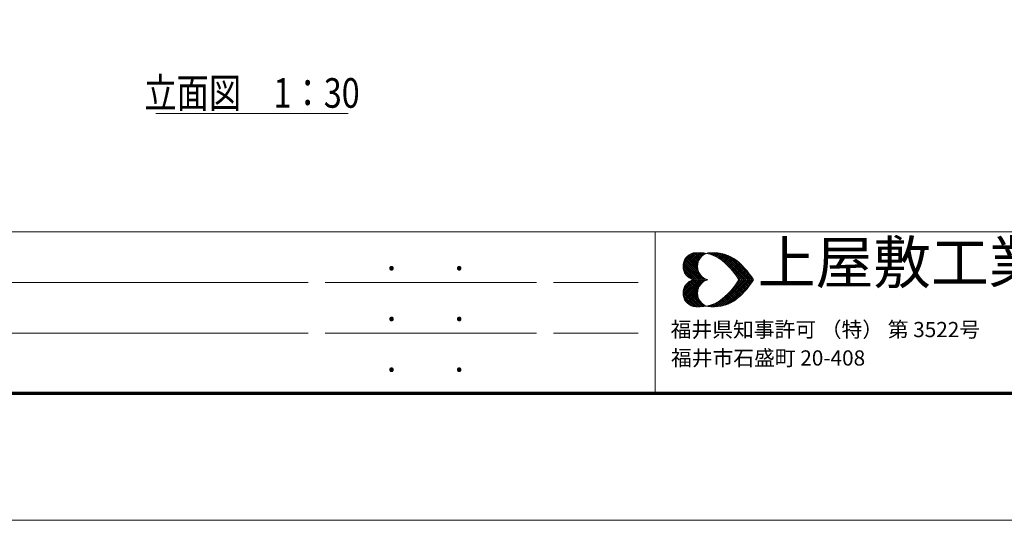
# Model space of a CAD drawing. Extents: x 0 to 12600, y 0 to 8910.
# Drawn here: x 2366 to 5857, y 0 to 1776 of the extents above; entities that cross this region are included whole.
import ezdxf
from ezdxf.enums import TextEntityAlignment as Align

# ---------------------------------------------------------------- set-up
doc = ezdxf.new("R2010")
doc.units = 0
doc.header["$LTSCALE"] = 30
for name, color, linetype, lineweight in [('D-STR-TXT\u3000文字列', 7, 'Continuous', 13), ('D-TTL', 2, 'Continuous', 140), ('D-TTL-FRAM', 2, 'Continuous', 13), ('D-TTL-TXT', 7, 'Continuous', 13), ('V-nasSTD', 7, 'Continuous', 0)]:
    doc.layers.add(name, color=color, linetype=linetype, lineweight=lineweight)
doc.styles.add('YOKO_GOTHIC', font='txt')

msp = doc.modelspace()

# ---------------------------------------------------------------- linework, layer by layer
at = {"layer": 'D-STR-TXT\u3000文字列'}
msp.add_line((2848.5, 1442.9), (3531, 1442.9), dxfattribs=at)
at = {"layer": 'D-TTL', "color": 7, "linetype": 'Continuous', "lineweight": 70}
msp.add_lwpolyline([(450, 450), (450, 8460), (12150, 8460), (12150, 450)], close=True, dxfattribs=at)
at = {"layer": 'D-TTL-FRAM', "color": 7}
for p, q in [((450, 1023.7), (12150, 1023.7)), ((4618.8, 1023.7), (4618.8, 450)), ((3388.8, 843.7), (605.1, 843.7)), ((4198.8, 843.7), (3448.8, 843.7)), ((4258.8, 843.7), (4558.8, 843.7)), ((3388.8, 663.7), (605.1, 663.7)), ((4198.8, 663.7), (3448.8, 663.7)), ((4258.8, 663.7), (4558.8, 663.7))]:
    msp.add_line(p, q, dxfattribs=at)
at = {"layer": 'D-TTL-TXT', "color": 7}
for p, q in [((4718.1, 901.2), (4766.2, 949.3)), ((4718.7, 894.3), (4773.7, 949.3)), ((4718.7, 908.7), (4758.7, 948.7)), ((4720, 888.7), (4780.6, 949.3)), ((4721.2, 883), (4786.8, 948.7)), ((4721.8, 918.7), (4748.7, 946.2)), ((4723.7, 878.7), (4793.7, 948)), ((4745.6, 944.9), (4772.5, 918)), ((4750.6, 946.8), (4774.3, 923)), ((4756.2, 948.7), (4776.8, 927.4)), ((4762.5, 949.3), (4780, 931.2)), ((4769.3, 949.3), (4783.1, 935.5)), ((4776.2, 949.3), (4786.8, 938.7)), ((4783.7, 949.3), (4791.2, 941.8)), ((4791.2, 948.7), (4795.6, 944.3)), ((4797.5, 944.9), (4799.3, 947.4)), ((4800, 946.8), (4800.6, 946.8)), ((4805, 946.2), (4808.1, 948.7)), ((4805.6, 948.7), (4808.7, 944.9)), ((4810.6, 944.3), (4815.6, 949.3)), ((4812.5, 948.7), (4819.3, 941.8)), ((4816.2, 943), (4823.1, 949.3)), ((4819.3, 948.7), (4830, 938)), ((4821.8, 941.2), (4830, 949.3)), ((4826.2, 949.3), (4844.3, 930.5)), ((4826.8, 939.3), (4836.8, 949.3)), ((4831.8, 936.8), (4843.1, 948)), ((4833.1, 948.7), (4928.7, 853.7)), ((4836.2, 934.3), (4848.7, 947.4)), ((4840.6, 948.7), (4935.6, 853.7)), ((4841.2, 932.4), (4855, 946.2)), ((4845.6, 929.3), (4860.6, 944.9)), ((4848.7, 947.4), (4942.5, 853.7)), ((4849.3, 926.8), (4866.2, 943)), ((4857.5, 946.2), (4950, 853.7)), ((4867.5, 943), (4956.8, 853.7)), ((4718.7, 908), (4773.7, 853.7)), ((4720, 913.7), (4780.6, 853.7)), ((4721.8, 919.3), (4787.5, 853.7)), ((4724.3, 923.7), (4794.3, 853.7)), ((4726.2, 928.7), (4773.1, 882.4)), ((4726.2, 873.7), (4774.3, 921.8)), ((4729.3, 869.9), (4770.6, 911.2)), ((4730, 932.4), (4770, 892.4)), ((4733.1, 936.2), (4769.3, 899.9)), ((4736.8, 939.3), (4769.3, 906.8)), ((4741.2, 941.8), (4770.6, 912.4)), ((4853.7, 923.7), (4871.8, 941.8)), ((4857.5, 920.5), (4876.8, 939.3)), ((4861.8, 917.4), (4881.8, 937.4)), ((4865.6, 914.3), (4886.2, 935.5)), ((4869.3, 911.2), (4891.2, 933)), ((4872.5, 907.4), (4895.6, 930.5)), ((4876.2, 904.3), (4900, 927.4)), ((4878.1, 939.3), (4963.7, 853.7)), ((4880, 900.5), (4903.7, 924.9)), ((4883.1, 896.8), (4908.1, 921.8)), ((4886.8, 893), (4911.8, 918)), ((4890, 889.3), (4915.6, 914.9)), ((4891.8, 932.4), (4960.6, 864.3)), ((4893.1, 885.5), (4919.3, 911.8)), ((4896.2, 881.8), (4923.1, 908.7)), ((4920.6, 911.2), (4937.5, 893.7)), ((4718.1, 901.8), (4766.2, 853.7)), ((4718.7, 893.7), (4759.3, 853.7)), ((4721.2, 884.9), (4750.6, 854.9)), ((4732.5, 866.2), (4769.3, 903)), ((4736.2, 863), (4769.3, 896.2)), ((4740.6, 859.9), (4771.2, 890.5)), ((4745, 857.4), (4772.5, 884.9)), ((4750, 854.9), (4774.3, 879.9)), ((4755, 853.7), (4776.8, 874.9)), ((4899.3, 878), (4926.8, 904.9)), ((4902.5, 873.7), (4930.6, 901.2)), ((4905.6, 869.9), (4933.7, 898)), ((4908.1, 865.5), (4936.8, 894.3)), ((4911.2, 861.2), (4940.6, 890.5)), ((4913.7, 856.8), (4943.7, 886.8)), ((4917.5, 853.7), (4946.8, 883)), ((4924.3, 853.7), (4950, 878.7)), ((4931.8, 853.7), (4953.1, 874.9)), ((4718.1, 804.9), (4766.2, 853)), ((4718.7, 798.7), (4773.7, 853)), ((4718.7, 813), (4759.3, 853)), ((4720, 793), (4780.6, 853)), ((4721.2, 821.8), (4750.6, 851.8)), ((4721.8, 787.4), (4787.5, 853)), ((4724.3, 783), (4794.3, 853)), ((4732.5, 840.5), (4769.3, 803.7)), ((4736.2, 843.7), (4769.3, 810.5)), ((4740.6, 846.8), (4771.2, 816.2)), ((4745, 849.3), (4772.5, 821.8)), ((4750, 851.8), (4774.3, 826.8)), ((4755, 853), (4776.8, 831.8)), ((4762.5, 853.7), (4780, 871.2)), ((4762.5, 853), (4780, 835.5)), ((4769.3, 853.7), (4783.1, 867.4)), ((4769.3, 853), (4783.1, 839.3)), ((4776.2, 853.7), (4786.2, 863.7)), ((4776.2, 853), (4786.2, 843)), ((4783.1, 853.7), (4790.6, 860.5)), ((4783.1, 853), (4790.6, 846.2)), ((4790.6, 853.7), (4795, 858)), ((4790.6, 853), (4795, 848.7)), ((4797.5, 853.7), (4800, 855.5)), ((4797.5, 853), (4800, 851.2)), ((4799.3, 855.5), (4801.8, 853.7)), ((4799.3, 851.2), (4801.8, 853)), ((4804.3, 853.7), (4805, 853.7)), ((4804.3, 853), (4805, 853)), ((4833.1, 758.1), (4928.7, 853)), ((4840.6, 758.1), (4935.6, 853)), ((4848.7, 759.3), (4942.5, 853)), ((4857.5, 760.5), (4950, 853)), ((4867.5, 763.7), (4956.8, 853)), ((4878.1, 767.4), (4963.7, 853)), ((4891.8, 774.3), (4960.6, 842.4)), ((4905.6, 869.3), (4921.2, 853.7)), ((4905.6, 837.4), (4921.2, 853)), ((4908.1, 841.2), (4936.8, 812.4)), ((4911.2, 845.5), (4940.6, 816.2)), ((4913.7, 849.9), (4943.7, 819.9)), ((4917.5, 853), (4946.8, 823.7)), ((4924.3, 853), (4950, 828)), ((4931.8, 853), (4953.1, 831.8)), ((4938.7, 853.7), (4956.2, 870.5)), ((4938.7, 853), (4956.2, 836.2)), ((4945.6, 853.7), (4958.7, 866.8)), ((4945.6, 853), (4958.7, 839.9)), ((4952.5, 853.7), (4961.8, 862.4)), ((4952.5, 853), (4961.8, 844.3)), ((4960, 853.7), (4964.3, 858)), ((4960, 853), (4964.3, 848.7)), ((4966.8, 853.7), (4967.5, 853.7)), ((4966.8, 853), (4967.5, 853)), ((4718.1, 805.5), (4766.2, 757.4)), ((4718.7, 812.4), (4773.7, 757.4)), ((4720, 818), (4780.6, 757.4)), ((4721.2, 823.7), (4786.8, 758.1)), ((4723.7, 828), (4793.7, 758.7)), ((4726.2, 833), (4774.3, 784.9)), ((4726.2, 778), (4773.1, 824.3)), ((4729.3, 836.8), (4770.6, 795.5)), ((4730, 774.3), (4770, 814.3)), ((4733.1, 770.5), (4769.3, 806.8)), ((4880, 806.2), (4903.7, 781.8)), ((4883.1, 809.9), (4908.1, 784.9)), ((4886.8, 813.7), (4911.8, 788.7)), ((4890, 817.4), (4915.6, 791.8)), ((4893.1, 821.2), (4919.3, 794.9)), ((4896.2, 824.9), (4923.1, 798)), ((4899.3, 828.7), (4926.8, 801.8)), ((4902.5, 833), (4930.6, 805.5)), ((4905.6, 836.8), (4933.7, 808.7)), ((4920.6, 795.5), (4937.5, 813)), ((4718.7, 798), (4758.7, 758.1)), ((4721.8, 788), (4748.7, 760.5)), ((4736.8, 767.4), (4769.3, 799.9)), ((4741.2, 764.9), (4770.6, 794.3)), ((4745.6, 761.8), (4772.5, 788.7)), ((4750.6, 759.9), (4774.3, 783.7)), ((4756.2, 758.1), (4776.8, 779.3)), ((4762.5, 757.4), (4780, 775.5)), ((4769.3, 757.4), (4783.1, 771.2)), ((4819.3, 758.1), (4830, 768.7)), ((4826.2, 757.4), (4844.3, 776.2)), ((4831.8, 769.9), (4843.1, 758.7)), ((4836.2, 772.4), (4848.7, 759.3)), ((4841.2, 774.3), (4855, 760.5)), ((4845.6, 777.4), (4860.6, 761.8)), ((4849.3, 779.9), (4866.2, 763.7)), ((4853.7, 783), (4871.8, 764.9)), ((4857.5, 786.2), (4876.8, 767.4)), ((4861.8, 789.3), (4881.8, 769.3)), ((4865.6, 792.4), (4886.2, 771.2)), ((4869.3, 795.5), (4891.2, 773.7)), ((4872.5, 799.3), (4895.6, 776.2)), ((4876.2, 802.4), (4900, 779.3)), ((4776.2, 757.4), (4786.8, 768)), ((4783.7, 757.4), (4791.2, 764.9)), ((4791.2, 758.1), (4795.6, 762.4)), ((4797.5, 761.8), (4799.3, 759.3)), ((4800, 759.9), (4800.6, 759.9)), ((4805, 760.5), (4808.1, 758.1)), ((4805.6, 758.1), (4808.7, 761.8)), ((4810.6, 762.4), (4815.6, 757.4)), ((4812.5, 758.1), (4819.3, 764.9)), ((4816.2, 763.7), (4823.1, 757.4)), ((4821.8, 765.5), (4830, 757.4)), ((4826.8, 767.4), (4836.8, 757.4))]:
    msp.add_line(p, q, dxfattribs=at)
for centre, major_axis, start_param, end_param in [((4767.3, 901), (-34.8, 34.8), 5.763119, 8.374048), ((4773.6, 808.8), (-99.7, 99.7), 4.951802, 5.633879), ((4818.7, 901), (-34.8, 34.8), 5.763119, 8.374048), ((4824.9, 808.8), (-99.7, 99.7), 4.951802, 5.633879), ((4701, 725.8), (177, 177), 6.033599, 6.44711), ((4752.3, 725.8), (-177, 177), 4.462802, 4.876314), ((4767.3, 806.1), (-34.8, 34.8), 5.763119, 8.374048), ((4818.7, 806.1), (-34.8, 34.8), 5.763119, 8.374048), ((4701, 981.4), (-177, 177), 2.977668, 3.391179), ((4752.3, 981.4), (177, 177), 4.548464, 4.961976), ((4773.6, 898.3), (99.7, 99.7), 3.790899, 4.472976), ((4824.9, 898.3), (99.7, 99.7), 3.790899, 4.472976)]:
    msp.add_ellipse(centre, major_axis=major_axis, ratio=1, start_param=start_param, end_param=end_param, dxfattribs=at)
at = {"layer": 'V-nasSTD', "color": 5, "linetype": 'Continuous', "lineweight": 13}
msp.add_lwpolyline([(0, 0), (0, 8910), (12600, 8910), (12600, 0)], close=True, dxfattribs=at)

# ---------------------------------------------------------------- texts
at = {"layer": 'D-STR-TXT\u3000文字列', "style": 'YOKO_GOTHIC', "width": 0.8}
msp.add_text('立面図\u30001：30', height=105, dxfattribs=at).set_placement((3189.7, 1516.4), align=Align.MIDDLE_CENTER)
at = {"layer": 'D-TTL-FRAM', "color": 7, "style": 'YOKO_GOTHIC'}
for p in [(3667.5, 859.3), (3907.5, 859.3), (3667.5, 679.3), (3907.5, 679.3), (3667.5, 499.3), (3907.5, 499.3)]:
    msp.add_text('.', height=90, dxfattribs=at).set_placement(p, align=Align.BOTTOM_LEFT)
at = {"layer": 'D-TTL-TXT', "color": 7, "style": 'YOKO_GOTHIC'}
for s, height, p in [('上屋敷工業株式会社', 150, (4983.4, 793.2)), ('福井県知事許可 （特） 第 3522号', 54, (4674.4, 633)), ('福井市石盛町 20-408', 54, (4675.5, 532.2))]:
    msp.add_text(s, height=height, dxfattribs=at).set_placement(p, align=Align.BOTTOM_LEFT)

doc.saveas('drawing.dxf')
